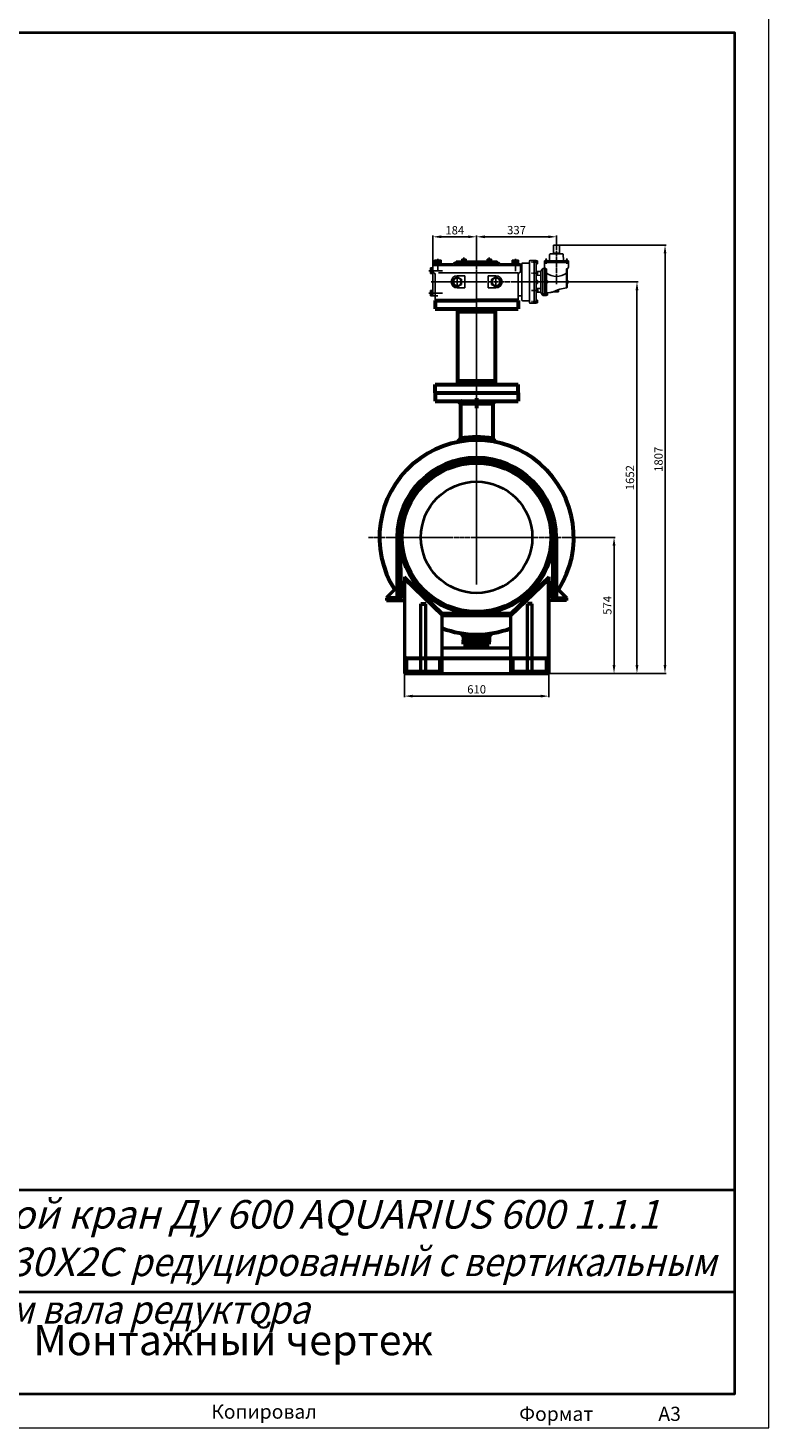
# Model space of a CAD drawing. Units: millimetres. Extents: x 172899 to 252282, y -79361 to -2523.
# Drawn here: x 184062 to 187189, y -68953 to -63045 of the extents above; entities that cross this region are included whole.
import ezdxf
from ezdxf.enums import TextEntityAlignment as Align

# ---------------------------------------------------------------- set-up
doc = ezdxf.new("R2010")
doc.units = ezdxf.units.MM
doc.linetypes.add('GOST2.303 4', pattern=[7, 5, -2, 0])
doc.linetypes.add('GOST2.303 5', pattern=[24, 20, -1.5, 1, -1.5])
for name, color, linetype, lineweight in [('деталь', 14, 'Continuous', 60), ('Оси', 14, 'GOST2.303 5', 25), ('штриховка', 14, 'Continuous', 40)]:
    doc.layers.add(name, color=color, linetype=linetype, lineweight=lineweight)
doc.layers.add('Размеры', color=7, linetype='Continuous')
doc.layers.add('Редуктора SAMBO', color=6, linetype='Continuous')
doc.styles.add('GOST 2.304', font='CS_Gost2304.shx', dxfattribs={"oblique": 15})
doc.dimstyles.new('GOST', dxfattribs={"dimscale": 0, "dimtxt": 3, "dimasz": 3, "dimexe": 1.25, "dimexo": 0, "dimtad": 1, "dimtoh": 1, "dimdec": 3, "dimtxsty": 'GOST 2.304', "dimcen": 5, "dimadec": 3, "dimazin": 2, "dimtfac": 0.75, "dimtdec": 4, "dimtmove": 1, "dimatfit": 3, "dimfxl": 1, "dimtolj": 1, "dimarcsym": 1})

# ---------------------------------------------------------------- blocks, each defined once
blk = doc.blocks.new('SAMBO_SBWG-055-1S2B(1)')
at = {"layer": 'Редуктора SAMBO'}
for p, q in [((-4448.7, 7796.5), (-4448.7, 7830.5)), ((-4448.7, 7830.5), (-4422.7, 7830.5)), ((-4422.7, 7796.5), (-4422.7, 7830.5)), ((-4957.7, 7752.3), (-4873.6, 7752.3)), ((-4957.7, 7752.3), (-4957.7, 7720.4)), ((-4957.7, 7745), (-4587.7, 7745)), ((-4936.2, 7767.6), (-4950.1, 7767.6)), ((-4950.1, 7767.6), (-4950.1, 7755.8)), ((-4950.1, 7755.8), (-4936.2, 7755.8)), ((-4943.2, 7755.8), (-4943.2, 7767.6)), ((-4943.2, 7755.8), (-4943.2, 7752.3)), ((-4936.2, 7767.6), (-4922.4, 7767.6)), ((-4922.4, 7755.8), (-4936.2, 7755.8)), ((-4929.3, 7755.8), (-4929.3, 7767.6)), ((-4929.3, 7755.8), (-4929.3, 7752.3)), ((-4922.4, 7767.6), (-4922.4, 7755.8)), ((-4869.2, 7752.3), (-4676.5, 7752.3)), ((-4858.8, 7757.5), (-4867.8, 7757.5)), ((-4858.8, 7763.7), (-4858.8, 7757.5)), ((-4858.8, 7763.7), (-4686.6, 7763.7)), ((-4858.8, 7757.5), (-4677.5, 7757.5)), ((-4817.4, 7771.6), (-4835.5, 7771.6)), ((-4835.5, 7771.6), (-4835.5, 7763.7)), ((-4831.3, 7771.6), (-4831.3, 7763.7)), ((-4821.5, 7771.6), (-4821.5, 7763.7)), ((-4817.4, 7771.6), (-4817.4, 7763.7)), ((-4728, 7771.6), (-4709.9, 7771.6)), ((-4728, 7771.6), (-4728, 7763.7)), ((-4723.9, 7771.6), (-4723.9, 7763.7)), ((-4714.1, 7771.6), (-4714.1, 7763.7)), ((-4709.9, 7771.6), (-4709.9, 7763.7)), ((-4686.6, 7763.7), (-4686.6, 7757.5)), ((-4587.7, 7752.3), (-4671.5, 7752.3)), ((-4609.2, 7767.6), (-4623, 7767.6)), ((-4623, 7767.6), (-4623, 7755.8)), ((-4623, 7755.8), (-4609.2, 7755.8)), ((-4616.1, 7755.8), (-4616.1, 7767.6)), ((-4616.1, 7755.8), (-4616.1, 7752.3)), ((-4609.2, 7767.6), (-4595.3, 7767.6)), ((-4595.3, 7755.8), (-4609.2, 7755.8)), ((-4602.2, 7755.8), (-4602.2, 7767.6)), ((-4602.2, 7755.8), (-4602.2, 7752.3)), ((-4595.3, 7767.6), (-4595.3, 7755.8)), ((-4587.7, 7752.3), (-4587.7, 7720.4)), ((-4581.9, 7599.2), (-4581.9, 7751.9)), ((-4578.6, 7755.2), (-4553.2, 7755.2)), ((-4549.9, 7758.5), (-4549.9, 7762.1)), ((-4549.9, 7592.6), (-4549.9, 7758.5)), ((-4521.9, 7765.4), (-4546.6, 7765.4)), ((-4529.4, 7585.6), (-4529.4, 7765.4)), ((-4521.9, 7585.6), (-4521.9, 7765.4)), ((-4520.6, 7761.7), (-4521.9, 7761.7)), ((-4520.6, 7754.6), (-4521.9, 7754.6)), ((-4516, 7764.3), (-4520.6, 7764.3)), ((-4520.6, 7764.3), (-4520.6, 7758.2)), ((-4520.6, 7761.2), (-4516, 7761.2)), ((-4520.6, 7752.1), (-4520.6, 7758.2)), ((-4520.6, 7755.1), (-4516, 7755.1)), ((-4516, 7752.1), (-4520.6, 7752.1)), ((-4516, 7758.2), (-4516, 7764.3)), ((-4516, 7758.2), (-4516, 7752.1)), ((-4468.3, 7763.9), (-4486.1, 7763.9)), ((-4486.1, 7763.9), (-4486.1, 7738.5)), ((-4435.7, 7756.9), (-4486.1, 7756.9)), ((-4483.7, 7763.9), (-4483.7, 7767.1)), ((-4483.7, 7767.1), (-4475.2, 7767.1)), ((-4475.2, 7763.9), (-4483.7, 7763.9)), ((-4481.9, 7763.9), (-4481.9, 7767.1)), ((-4477, 7763.9), (-4477, 7767.1)), ((-4475.2, 7767.1), (-4475.2, 7763.9)), ((-4468.3, 7763.9), (-4435.7, 7763.9)), ((-4464.5, 7790.9), (-4465.3, 7766.7)), ((-4461.4, 7793.8), (-4435.7, 7793.8)), ((-4450.7, 7793.8), (-4450.7, 7796.5)), ((-4450.7, 7796.5), (-4420.7, 7796.5)), ((-4448.7, 7796.5), (-4422.7, 7796.5)), ((-4444.8, 7796.5), (-4435.7, 7796.5)), ((-4426.6, 7796.5), (-4435.7, 7796.5)), ((-4410, 7793.8), (-4435.7, 7793.8)), ((-4403.1, 7763.9), (-4435.7, 7763.9)), ((-4435.7, 7756.9), (-4385.3, 7756.9)), ((-4420.7, 7793.8), (-4420.7, 7796.5)), ((-4406.9, 7790.9), (-4406.1, 7766.7)), ((-4403.1, 7763.9), (-4385.3, 7763.9)), ((-4387.7, 7767.1), (-4396.2, 7767.1)), ((-4396.2, 7767.1), (-4396.2, 7763.9)), ((-4396.2, 7763.9), (-4387.7, 7763.9)), ((-4394.4, 7763.9), (-4394.4, 7767.1)), ((-4389.5, 7763.9), (-4389.5, 7767.1)), ((-4387.7, 7763.9), (-4387.7, 7767.1)), ((-4385.3, 7763.9), (-4385.3, 7738.5)), ((-4967.9, 7722.9), (-4967.9, 7734.6)), ((-4967.9, 7734.6), (-4959, 7734.6)), ((-4967.9, 7728.8), (-4959, 7728.8)), ((-4967.9, 7722.9), (-4967.9, 7711.3)), ((-4967.9, 7717.1), (-4959, 7717.1)), ((-4967.9, 7711.3), (-4959, 7711.3)), ((-4959, 7734.6), (-4959, 7722.9)), ((-4959, 7733.1), (-4957.7, 7733.1)), ((-4959, 7711.3), (-4959, 7722.9)), ((-4956.7, 7675.5), (-4956.7, 7717)), ((-4947.7, 7602.8), (-4947.7, 7707.3)), ((-4933.3, 7713.9), (-4772.7, 7713.9)), ((-4854.3, 7701.1), (-4822, 7701.1)), ((-4822, 7701.1), (-4822, 7649.9)), ((-4598, 7713.9), (-4772.7, 7713.9)), ((-4691.1, 7701.1), (-4723.4, 7701.1)), ((-4723.4, 7701.1), (-4723.4, 7649.9)), ((-4601.8, 7713.9), (-4599.2, 7713.9)), ((-4597.7, 7602.8), (-4597.7, 7707.3)), ((-4584.7, 7734.7), (-4587.7, 7734.7)), ((-4521.9, 7722.2), (-4521.9, 7706.3)), ((-4520.6, 7716), (-4521.9, 7716)), ((-4520.6, 7708.9), (-4521.9, 7708.9)), ((-4516, 7718.5), (-4520.6, 7718.5)), ((-4520.6, 7718.5), (-4520.6, 7712.5)), ((-4520.6, 7715.5), (-4516, 7715.5)), ((-4520.6, 7706.4), (-4520.6, 7712.5)), ((-4520.6, 7709.4), (-4516, 7709.4)), ((-4516, 7706.4), (-4520.6, 7706.4)), ((-4516, 7681.6), (-4520.6, 7681.6)), ((-4520.6, 7681.6), (-4520.6, 7675.5)), ((-4519.2, 7719.5), (-4502, 7718.8)), ((-4519.2, 7703.5), (-4502, 7702.8)), ((-4516, 7712.5), (-4516, 7718.5)), ((-4516, 7712.5), (-4516, 7706.4)), ((-4516, 7675.5), (-4516, 7681.6)), ((-4502, 7720.2), (-4493.6, 7732.7)), ((-4502, 7675.5), (-4502, 7720.2)), ((-4483.7, 7732.7), (-4493.6, 7732.7)), ((-4493.6, 7732.7), (-4493.6, 7675.5)), ((-4483.7, 7732.7), (-4493.6, 7732.7)), ((-4484.8, 7618.7), (-4484.8, 7732.7)), ((-4478.1, 7722.5), (-4478.1, 7729.3)), ((-4478.1, 7722.5), (-4478.1, 7675.5)), ((-4393.3, 7729.5), (-4393.3, 7675.5)), ((-4390.7, 7698), (-4390.7, 7730.3)), ((-4390.7, 7675.5), (-4390.7, 7698)), ((-4390.7, 7681.7), (-4387.1, 7681.7)), ((-4387.1, 7681.7), (-4387.1, 7675.5)), ((-4967.9, 7628.1), (-4967.9, 7639.8)), ((-4967.9, 7639.8), (-4959, 7639.8)), ((-4967.9, 7634), (-4959, 7634)), ((-4967.9, 7628.1), (-4967.9, 7616.4)), ((-4967.9, 7622.3), (-4959, 7622.3)), ((-4959, 7639.8), (-4959, 7628.1)), ((-4959, 7616.4), (-4959, 7628.1)), ((-4956.7, 7675.5), (-4956.7, 7616.4)), ((-4822, 7649.9), (-4854.3, 7649.9)), ((-4723.4, 7649.9), (-4691.1, 7649.9)), ((-4520.6, 7679.1), (-4521.9, 7679.1)), ((-4520.6, 7672), (-4521.9, 7672)), ((-4520.6, 7642.2), (-4521.9, 7642.2)), ((-4520.6, 7635.1), (-4521.9, 7635.1)), ((-4520.6, 7678.6), (-4516, 7678.6)), ((-4520.6, 7669.4), (-4520.6, 7675.5)), ((-4520.6, 7672.5), (-4516, 7672.5)), ((-4516, 7669.4), (-4520.6, 7669.4)), ((-4516, 7644.7), (-4520.6, 7644.7)), ((-4520.6, 7644.7), (-4520.6, 7638.6)), ((-4520.6, 7641.7), (-4516, 7641.7)), ((-4520.6, 7632.5), (-4520.6, 7638.6)), ((-4520.6, 7635.6), (-4516, 7635.6)), ((-4516, 7632.5), (-4520.6, 7632.5)), ((-4519.2, 7647.6), (-4502, 7648.2)), ((-4519.2, 7631.6), (-4502, 7632.3)), ((-4516, 7675.5), (-4516, 7669.4)), ((-4516, 7638.6), (-4516, 7644.7)), ((-4516, 7638.6), (-4516, 7632.5)), ((-4502, 7675.5), (-4502, 7630.8)), ((-4502, 7630.8), (-4493.6, 7618.7)), ((-4493.6, 7618.7), (-4493.6, 7675.5)), ((-4477, 7677.8), (-4478.1, 7677.8)), ((-4478.1, 7618.7), (-4478.1, 7675.5)), ((-4477, 7673.2), (-4478.1, 7673.2)), ((-4478.1, 7629.8), (-4463.4, 7630.6)), ((-4477, 7626.8), (-4478.1, 7626.8)), ((-4477, 7622.2), (-4478.1, 7622.2)), ((-4477, 7679.8), (-4477, 7671.3)), ((-4473.7, 7679.8), (-4477, 7679.8)), ((-4477, 7678), (-4473.7, 7678)), ((-4477, 7673.1), (-4473.7, 7673.1)), ((-4477, 7671.3), (-4473.7, 7671.3)), ((-4477, 7620.2), (-4477, 7628.7)), ((-4477, 7628.7), (-4473.7, 7628.7)), ((-4477, 7626.9), (-4473.7, 7626.9)), ((-4477, 7622), (-4473.7, 7622)), ((-4473.7, 7671.3), (-4473.7, 7679.8)), ((-4473.7, 7628.7), (-4473.7, 7620.2)), ((-4426.9, 7633.3), (-4451, 7633.3)), ((-4449.5, 7633.9), (-4429.4, 7642.7)), ((-4426.9, 7643.6), (-4426.9, 7633.3)), ((-4393.3, 7650), (-4421.3, 7645.2)), ((-4393.3, 7650), (-4393.3, 7675.5)), ((-4390.7, 7675.5), (-4390.7, 7653)), ((-4390.7, 7669.4), (-4387.1, 7669.4)), ((-4387.1, 7669.4), (-4387.1, 7675.5)), ((-4967.9, 7616.4), (-4959, 7616.4)), ((-4959, 7617.9), (-4956.7, 7617.9)), ((-4956.7, 7616.4), (-4936.7, 7616.4)), ((-4891, 7597.5), (-4942.4, 7597.5)), ((-4657.7, 7594.5), (-4887.7, 7594.5)), ((-4654.4, 7597.5), (-4603, 7597.5)), ((-4584.7, 7616.4), (-4597.7, 7616.4)), ((-4578.6, 7595.9), (-4553.2, 7595.9)), ((-4549.9, 7589), (-4549.9, 7592.6)), ((-4521.9, 7585.6), (-4546.6, 7585.6)), ((-4520.6, 7596.4), (-4521.9, 7596.4)), ((-4520.6, 7589.4), (-4521.9, 7589.4)), ((-4516, 7599), (-4520.6, 7599)), ((-4520.6, 7599), (-4520.6, 7592.9)), ((-4520.6, 7595.9), (-4516, 7595.9)), ((-4520.6, 7586.8), (-4520.6, 7592.9)), ((-4520.6, 7589.9), (-4516, 7589.9)), ((-4516, 7586.8), (-4520.6, 7586.8)), ((-4516, 7592.9), (-4516, 7599)), ((-4516, 7592.9), (-4516, 7586.8)), ((-4478.1, 7618.7), (-4493.6, 7618.7)), ((-4473.7, 7620.2), (-4477, 7620.2))]:
    blk.add_line(p, q, dxfattribs=at)
at = {"layer": 'Редуктора SAMBO', "linetype": 'GOST2.303 5'}
for p, q in [((-4435.7, 7666.2), (-4435.7, 7840.6)), ((-4936.2, 7773.4), (-4936.2, 7721)), ((-4826.4, 7777.8), (-4826.4, 7748.9)), ((-4772.7, 7585.8), (-4772.7, 7774.7)), ((-4719, 7777.8), (-4719, 7748.9)), ((-4609.2, 7773.4), (-4609.2, 7721)), ((-4514.9, 7758.2), (-4541.3, 7758.2)), ((-4479.4, 7751.2), (-4479.4, 7774.1)), ((-4392, 7751.2), (-4392, 7774.1)), ((-4974.3, 7722.9), (-4916, 7722.9)), ((-4854.3, 7698.9), (-4854.3, 7652.1)), ((-4691.1, 7698.9), (-4691.1, 7652.1)), ((-4514.9, 7712.5), (-4541.3, 7712.5)), ((-4974.3, 7628.1), (-4916, 7628.1)), ((-4964.9, 7675.5), (-4362.2, 7675.5)), ((-4511.7, 7638.6), (-4541.3, 7638.6)), ((-4512.1, 7675.5), (-4480.5, 7675.5)), ((-4492.9, 7624.5), (-4469.9, 7624.5)), ((-4514.9, 7592.9), (-4541.3, 7592.9))]:
    blk.add_line(p, q, dxfattribs=at)
at = {"layer": 'Редуктора SAMBO'}
for points in [[(-4854.3, 7696.4), (-4872.3, 7685.9), (-4872.3, 7665.1), (-4854.3, 7654.7), (-4836.2, 7665.1), (-4836.2, 7685.9)], [(-4691.1, 7696.4), (-4673.1, 7685.9), (-4673.1, 7665.1), (-4691.1, 7654.7), (-4709.2, 7665.1), (-4709.2, 7685.9)]]:
    blk.add_lwpolyline(points, close=True, dxfattribs=at)
for centre in [(-4854.3, 7675.5), (-4691.1, 7675.5)]:
    blk.add_circle(centre, 16.4, dxfattribs=at)
for centre, radius, start, end in [((-4873.8, 7758.2), 5.99, 271.98655, 353.23314), ((-4671.6, 7758.2), 5.99, 186.76686, 268.01345), ((-4578.6, 7751.9), 3.32, 90, 180), ((-4553.2, 7758.5), 3.32, 270, 0), ((-4546.6, 7762.1), 3.32, 90, 180), ((-4468.3, 7766.9), 3.05, 270, 356.17887), ((-4461.4, 7790.7), 3.05, 90, 176.17887), ((-4410, 7790.7), 3.05, 3.82113, 90), ((-4403.1, 7766.9), 3.05, 183.82113, 270), ((-4951.1, 7720.4), 6.57, 180, 258.16001), ((-4955.6, 7706.7), 7.91, 3.96735, 66.55291), ((-4854.3, 7675.5), 25.6, 90, 270), ((-4691.1, 7675.5), 25.6, 270, 90), ((-4589.8, 7706.7), 7.91, 113.44709, 176.03265), ((-4594.3, 7720.4), 6.57, 281.83999, 0), ((-4584.7, 7737.5), 2.77, 270, 0), ((-4519.1, 7722.2), 2.77, 180, 267.79072), ((-4519.1, 7706.3), 2.77, 180, 267.79072), ((-4476.4, 7739.1), 9.79, 183.73773, 270.95956), ((-4433.9, 7775.9), 77.1, 234.96728, 268.65475), ((-4437.5, 7775.9), 77.1, 271.34525, 305.03272), ((-4395, 7739.1), 9.79, 269.04044, 356.26227), ((-4519.1, 7644.8), 2.77, 92.20928, 180), ((-4519.1, 7628.8), 2.77, 92.20928, 180), ((-4465.7, 7671), 40.5, 273.30035, 293.5638), ((-4413.2, 7605.5), 40.5, 101.56243, 113.5638), ((-4393.7, 7653), 3.05, 278.92541, 0), ((-4942.4, 7602.8), 5.27, 180, 270), ((-4891.8, 7593.4), 4.24, 16.14575, 80.01266), ((-4653.6, 7593.4), 4.24, 99.98734, 163.85425), ((-4603, 7602.8), 5.27, 270, 0), ((-4584.7, 7613.6), 2.77, 0, 90), ((-4578.6, 7599.2), 3.32, 180, 270), ((-4553.2, 7592.6), 3.32, 0, 90), ((-4546.6, 7589), 3.32, 180, 270)]:
    blk.add_arc(centre, radius, start, end, dxfattribs=at)
blk = doc.blocks.new('*D560')
at = {"layer": 'Defpoints', "color": 0}
for p in [(185771, -63925.8), (185955, -64013.7), (185771, -64107.6)]:
    blk.add_point(p, dxfattribs=at)
at = {"layer": 'Размеры', "color": 0, "lineweight": -2}
for p, q in [((185771, -64107.6), (185771, -63920.8)), ((185920, -63925.8), (185806, -63925.8)), ((185955, -64013.7), (185955, -63920.8))]:
    blk.add_line(p, q, dxfattribs=at)
at = {"layer": 'Размеры', "color": 0}
for points in [[(185806, -63919.9), (185806, -63931.6), (185771, -63925.8)], [(185920, -63919.9), (185920, -63931.6), (185955, -63925.8)]]:
    blk.add_solid(points, dxfattribs=at)
at = {"layer": 'Размеры', "color": 0, "insert": (185863, -63898.3), "char_height": 35, "attachment_point": 5, "style": 'GOST 2.304'}
blk.add_mtext('\\A1;184', dxfattribs=at)
blk = doc.blocks.new('*D561')
at = {"layer": 'Defpoints', "color": 0}
for p in [(186292, -63925.8), (186292, -63981), (185955, -64046.9)]:
    blk.add_point(p, dxfattribs=at)
at = {"layer": 'Размеры', "color": 0, "lineweight": -2}
for p, q in [((185955, -64046.9), (185955, -63920.8)), ((185990, -63925.8), (186257, -63925.8)), ((186292, -63981), (186292, -63920.8))]:
    blk.add_line(p, q, dxfattribs=at)
at = {"layer": 'Размеры', "color": 0}
for points in [[(185990, -63919.9), (185990, -63931.6), (185955, -63925.8)], [(186257, -63919.9), (186257, -63931.6), (186292, -63925.8)]]:
    blk.add_solid(points, dxfattribs=at)
at = {"layer": 'Размеры', "color": 0, "insert": (186123.5, -63897.5), "char_height": 35, "attachment_point": 5, "style": 'GOST 2.304'}
blk.add_mtext('\\A1;337', dxfattribs=at)
blk = doc.blocks.new('*D590')
at = {"layer": 'Defpoints', "color": 0}
for p in [(186365.5, -64116.1), (186631.6, -64116.1), (186259.6, -65768.3)]:
    blk.add_point(p, dxfattribs=at)
at = {"layer": 'Размеры', "color": 0, "lineweight": -2}
for p, q in [((186365.5, -64116.1), (186636.6, -64116.1)), ((186631.6, -65733.3), (186631.6, -64151.1)), ((186259.6, -65768.3), (186636.6, -65768.3))]:
    blk.add_line(p, q, dxfattribs=at)
at = {"layer": 'Размеры', "color": 0}
for points in [[(186625.8, -64151.1), (186637.5, -64151.1), (186631.6, -64116.1)], [(186625.8, -65733.3), (186637.5, -65733.3), (186631.6, -65768.3)]]:
    blk.add_solid(points, dxfattribs=at)
at = {"layer": 'Размеры', "color": 0, "insert": (186602.1, -64942.2), "char_height": 35, "attachment_point": 5, "rotation": 90, "style": 'GOST 2.304'}
blk.add_mtext('\\A1;1652', dxfattribs=at)
blk = doc.blocks.new('*D591')
at = {"layer": 'Defpoints', "color": 0}
for p in [(186410.6, -65194.1), (186534.9, -65194.1), (186260, -65768.3)]:
    blk.add_point(p, dxfattribs=at)
at = {"layer": 'Размеры', "color": 0, "lineweight": -2}
for p, q in [((186410.6, -65194.1), (186539.9, -65194.1)), ((186534.9, -65733.3), (186534.9, -65229.1)), ((186260, -65768.3), (186539.9, -65768.3))]:
    blk.add_line(p, q, dxfattribs=at)
at = {"layer": 'Размеры', "color": 0}
for points in [[(186529, -65229.1), (186540.7, -65229.1), (186534.9, -65194.1)], [(186529, -65733.3), (186540.7, -65733.3), (186534.9, -65768.3)]]:
    blk.add_solid(points, dxfattribs=at)
at = {"layer": 'Размеры', "color": 0, "insert": (186506.6, -65481.2), "char_height": 35, "attachment_point": 5, "rotation": 90, "style": 'GOST 2.304'}
blk.add_mtext('\\A1;574', dxfattribs=at)
blk = doc.blocks.new('*D592')
at = {"layer": 'Defpoints', "color": 0}
for p in [(186305, -63961.1), (186750, -63961.1), (186259.6, -65768.3)]:
    blk.add_point(p, dxfattribs=at)
at = {"layer": 'Размеры', "color": 0, "lineweight": -2}
for p, q in [((186305, -63961.1), (186755, -63961.1)), ((186750, -65733.3), (186750, -63996.1)), ((186259.6, -65768.3), (186755, -65768.3))]:
    blk.add_line(p, q, dxfattribs=at)
at = {"layer": 'Размеры', "color": 0}
for points in [[(186744.1, -63996.1), (186755.8, -63996.1), (186750, -63961.1)], [(186744.1, -65733.3), (186755.8, -65733.3), (186750, -65768.3)]]:
    blk.add_solid(points, dxfattribs=at)
at = {"layer": 'Размеры', "color": 0, "insert": (186722.5, -64864.7), "char_height": 35, "attachment_point": 5, "rotation": 90, "style": 'GOST 2.304'}
blk.add_mtext('\\A1;1807', dxfattribs=at)
blk = doc.blocks.new('*D611')
at = {"layer": 'Defpoints', "color": 0}
for p in [(185650.4, -65768.3), (186260, -65768.3), (186260, -65864.2)]:
    blk.add_point(p, dxfattribs=at)
at = {"layer": 'Размеры', "color": 0, "lineweight": -2}
for p, q in [((185650.4, -65768.3), (185650.4, -65869.2)), ((186260, -65768.3), (186260, -65869.2)), ((185685.4, -65864.2), (186225, -65864.2))]:
    blk.add_line(p, q, dxfattribs=at)
at = {"layer": 'Размеры', "color": 0}
for points in [[(185685.4, -65858.3), (185685.4, -65870), (185650.4, -65864.2)], [(186225, -65858.3), (186225, -65870), (186260, -65864.2)]]:
    blk.add_solid(points, dxfattribs=at)
at = {"layer": 'Размеры', "color": 0, "insert": (185955.2, -65835.6), "char_height": 35, "attachment_point": 5, "style": 'GOST 2.304'}
blk.add_mtext('\\A1;610', dxfattribs=at)

msp = doc.modelspace()

# ---------------------------------------------------------------- hatches: boundary and pattern name
at = {"layer": 'деталь'}
h = msp.add_hatch(color=256, dxfattribs=at)
h.paths.add_polyline_path([(185955.0133, -64242.8108), (185955.0133, -64229.0615), (185875.5133, -64229.0615), (185875.5133, -64242.8108)])
h.paths.add_polyline_path([(186034.5133, -64242.8108), (186034.5133, -64229.0615), (185955.0133, -64229.0615), (185955.0133, -64242.8108)])
h = msp.add_hatch(color=256, dxfattribs=at)
h.paths.add_polyline_path([(185955.0133, -64535.2072), (185875.5133, -64535.2072), (185875.5133, -64549.0615), (185955.0133, -64549.0615)])
h.paths.add_polyline_path([(186034.5133, -64535.2072), (185955.0133, -64535.2072), (185955.0133, -64549.0615), (186034.5133, -64549.0615)])
h = msp.add_hatch(color=256, dxfattribs=at)
h.paths.add_polyline_path([(185886.7733, -64619.0615), (185876.6331, -64619.0615), (185886.7733, -64629.3338)])
h.paths.add_polyline_path([(185955.0133, -64619.0615), (185900.9333, -64619.0615), (185889.6853, -64619.0615), (185886.7733, -64621.9735), (185886.7733, -64629.3338), (185955.0133, -64629.3338)])
h.paths.add_polyline_path([(185889.6853, -64619.0615), (185886.7733, -64619.0615), (185886.7733, -64621.9735)], flags=17)
h.paths.add_polyline_path([(186023.2533, -64621.9735), (186020.3413, -64619.0615), (186009.0933, -64619.0615), (185955.0133, -64619.0615), (185955.0133, -64628.8499), (185955.0133, -64629.3338), (186023.2533, -64629.3338)])
h.paths.add_polyline_path([(186023.2533, -64619.0615), (186020.3413, -64619.0615), (186023.2533, -64621.9735)], flags=17)
h.paths.add_polyline_path([(186033.3934, -64619.0615), (186023.2533, -64619.0615), (186023.2533, -64629.3338)])
at = {"layer": 'штриховка'}
h = msp.add_hatch(color=256, dxfattribs=at)
h.paths.add_polyline_path([(185955.0133, -64771.4287, 0.037235527), (185886.7733, -64776.5177), (185874.6505, -64792.0145, -0.049361042), (185955.0133, -64784.0615)])
h.paths.add_polyline_path([(186023.2533, -64776.5177, 0.037235527), (185955.0133, -64771.4287), (185955.0133, -64784.0615, -0.049361042), (186035.376, -64792.0145)])
msp.add_hatch(color=256, dxfattribs=at).paths.add_polyline_path([(186008.2289, -65612.1285), (186018.8654, -65599.0589, -0.078988537), (185890.1275, -65598.8946), (185900.4285, -65612.1285, 0.071535929)])
h = msp.add_hatch(color=256, dxfattribs=at)
h.paths.add_polyline_path([(185954.3287, -65633.0243), (185954.3287, -65625.3364), (185900.4293, -65625.3363, 0.475100613), (185900.4286, -65633.024)])
h.paths.add_polyline_path([(186008.2278, -65633.0245, 0.475127994), (186008.2287, -65625.3366), (185954.3287, -65625.3364), (185954.3287, -65633.0243)])

# ---------------------------------------------------------------- linework, layer by layer
at = {"color": 5, "linetype": 'Continuous', "lineweight": 40}
for p, q in [((181217.7417, -67947.455), (187045.0957, -67947.455)), ((183359.9162, -68378.3168), (187045.0957, -68378.3168)), ((187045.0957, -68809.1786), (187045.0957, -68378.3168))]:
    msp.add_line(p, q, dxfattribs=at)
at = {"color": 7, "linetype": 'Continuous', "lineweight": 13}
msp.add_line((187188.7162, -68952.7991), (187188.7162, -68833.1153), dxfattribs=at)
msp.add_lwpolyline([(178657.6535, -68952.7991), (187188.7162, -68952.7991), (187188.7162, -62920.7346), (178657.6535, -62920.7346), (178657.6535, -68952.7991)], dxfattribs=at)
at = {"color": 5, "linetype": 'Continuous', "lineweight": 40}
msp.add_lwpolyline([(179232.1359, -68809.1786), (187045.0957, -68809.1786), (187045.0957, -63064.3552), (179232.1359, -63064.3552), (179232.1359, -68809.1786)], dxfattribs=at)
at = {"layer": 'деталь'}
for p, q in [((185780.0133, -64194.0615), (185955.0133, -64194.0615)), ((185780.0133, -64194.0615), (185780.0133, -64229.0615)), ((186130.0133, -64194.0615), (185955.0133, -64194.0615)), ((186130.0133, -64194.0615), (186130.0133, -64229.0615)), ((185780.0133, -64229.0615), (186130.0133, -64229.0615)), ((185875.5133, -64549.0615), (185875.5133, -64229.0615)), ((186034.5133, -64242.8108), (185875.5133, -64242.8108)), ((186034.5133, -64549.0615), (186034.5133, -64229.0615)), ((185780.0133, -64549.0615), (186130.0133, -64549.0615)), ((185780.0133, -64584.0615), (185780.0133, -64549.0615)), ((186034.5133, -64535.2072), (185875.5133, -64535.2072)), ((185955.0133, -64549.0615), (186034.5133, -64549.0615)), ((186130.0133, -64584.0615), (186130.0133, -64549.0615)), ((185780.0133, -64584.0615), (185780.0133, -64619.0615)), ((185780.0133, -64584.0615), (185780.0133, -64619.0615)), ((185780.0133, -64584.0615), (186130.0133, -64584.0615)), ((185780.0133, -64584.0615), (186130.0133, -64584.0615)), ((185780.0133, -64619.0615), (186130.0133, -64619.0615)), ((185780.0133, -64619.0615), (186130.0133, -64619.0615)), ((185876.6331, -64619.0615), (185886.7733, -64629.3338)), ((185889.6853, -64619.0615), (185886.7733, -64621.9735)), ((185886.7733, -64629.3338), (186023.2533, -64629.3338)), ((185886.7733, -64629.3338), (185886.7733, -64776.5177)), ((185890.9333, -64619.0615), (185889.6853, -64619.0615)), ((185900.9333, -64619.0615), (186009.7173, -64619.0615)), ((185955.0133, -64606.2506), (185955.0133, -64648.8099)), ((186019.0933, -64619.0615), (186020.3413, -64619.0615)), ((186020.3413, -64619.0615), (186023.2533, -64621.9735)), ((186033.3934, -64619.0615), (186023.2533, -64629.3338)), ((186023.2533, -64629.3338), (186023.2533, -64776.5177)), ((186130.0133, -64584.0615), (186130.0133, -64619.0615)), ((186130.0133, -64584.0615), (186130.0133, -64619.0615)), ((185886.7733, -64776.5177), (185874.6505, -64792.0145)), ((186023.2533, -64776.5177), (186035.376, -64792.0145)), ((185619.625, -65194.0615), (185619.625, -65450.0193)), ((185633.0133, -65194.0615), (185634.6221, -65450.0193)), ((186277.3903, -65194.0615), (186275.7815, -65450.0193)), ((186290.7785, -65194.0615), (186290.7785, -65450.0193)), ((186260.0131, -65768.3036), (186260.0131, -65360.193)), ((185720.3752, -65475.345), (185740.3712, -65475.345)), ((186189.6514, -65475.345), (186169.6553, -65475.345)), ((185900.4285, -65612.1285), (185890.1014, -65598.8611)), ((185900.4285, -65612.1285), (185900.4285, -65616.7069)), ((185900.4285, -65614.4181), (185900.4286, -65634.4163)), ((185900.4286, -65625.3363), (186008.2287, -65625.3366)), ((185900.4287, -65645.0573), (185900.4286, -65633.024)), ((185900.4286, -65633.024), (186008.2288, -65633.0245)), ((186008.2287, -65645.057), (186008.2288, -65629.8564)), ((186008.2289, -65614.4177), (186008.2288, -65634.4166)), ((186008.2289, -65612.1285), (186018.8654, -65599.0589)), ((186008.2289, -65612.1285), (186008.2289, -65616.7069)), ((185900.4287, -65645.0573), (186008.2287, -65645.057)), ((185658.8857, -65704.3162), (185650.3889, -65704.3162)), ((185650.3889, -65704.3162), (185801.8577, -65704.3162)), ((185658.8857, -65759.8053), (185658.8857, -65704.3162)), ((185801.8577, -65759.8053), (185801.8577, -65704.3162)), ((185801.8577, -65704.3162), (185810.3564, -65704.3162)), ((185810.3564, -65704.3162), (186260.0134, -65704.3162)), ((186108.1658, -65759.8053), (186108.1658, -65704.3162)), ((186251.1378, -65759.8053), (186251.1378, -65704.3162)), ((186259.6361, -65768.3036), (186099.6361, -65768.3036)), ((186099.6361, -65768.3036), (186100.0131, -65768.3036)), ((186099.6361, -65768.3036), (186100.0131, -65768.3036)), ((186099.6361, -65768.3036), (186100.0131, -65768.3036)), ((186099.6675, -65768.3036), (186100.0445, -65768.3036))]:
    msp.add_line(p, q, dxfattribs=at)
at = {"layer": 'деталь', "lineweight": 50, "ltscale": 5}
for p, q in [((185640.3908, -65385.032), (185575.4036, -65450.0193)), ((185650.3889, -65385.032), (185640.3908, -65385.032)), ((185640.3908, -65385.032), (185640.3908, -65450.0193)), ((185650.3889, -65385.032), (185640.3908, -65385.032)), ((185650.3889, -65460.0173), (185650.3889, -65385.032)), ((186260.0146, -65385.032), (186270.0127, -65385.032)), ((186270.0127, -65385.032), (186270.0127, -65450.0193)), ((186270.0127, -65385.032), (186334.9999, -65450.0193)), ((185640.3908, -65450.0193), (185575.4036, -65450.0193)), ((185575.4036, -65450.0193), (185575.4036, -65460.0173)), ((185575.4036, -65460.0173), (185650.3889, -65460.0173)), ((186334.6229, -65460.0173), (186259.6376, -65460.0173)), ((186270.0127, -65450.0193), (186334.9999, -65450.0193)), ((186334.9999, -65450.0193), (186334.9999, -65460.0173))]:
    msp.add_line(p, q, dxfattribs=at)
at = {"layer": 'деталь', "color": 1, "lineweight": 50, "ltscale": 5}
for p, q in [((185650.3889, -65360.0971), (185650.3889, -65768.3036)), ((185650.3889, -65360.0971), (185810.3575, -65514.4096)), ((185810.3575, -65524.4076), (185650.3889, -65370.1911)), ((186100.0029, -65524.4076), (186260.0146, -65370.1911)), ((186100.0038, -65514.6173), (186260.0146, -65360.193)), ((186260.0146, -65360.193), (186260.0131, -65768.3036)), ((185720.3752, -65759.8053), (185720.3752, -65475.345)), ((185740.3712, -65759.8053), (185740.3712, -65475.345)), ((185810.356, -65768.3036), (185810.3575, -65514.4096)), ((185810.3571, -65514.6173), (186100.0038, -65514.6173)), ((186099.9818, -65768.3036), (186100.0038, -65514.6173)), ((186169.6553, -65759.8053), (186169.6553, -65475.345)), ((186189.6514, -65759.8053), (186189.6514, -65475.345)), ((185810.3575, -65524.4076), (186100.0029, -65524.4076)), ((185810.3575, -65659.9467), (186099.6644, -65659.9467)), ((185650.3874, -65768.3036), (185810.356, -65768.3036)), ((186259.6361, -65768.3036), (186099.6675, -65768.3036))]:
    msp.add_line(p, q, dxfattribs=at)
at = {"layer": 'деталь', "color": 1, "linetype": 'ByBlock', "lineweight": 50, "ltscale": 5}
for p, q in [((185810.3575, -65768.3036), (185810.3575, -65745.1096)), ((185801.8577, -65759.8053), (185658.8857, -65759.8053)), ((185810.356, -65768.3036), (186099.6675, -65768.3036)), ((186251.1378, -65759.8053), (186108.1658, -65759.8053))]:
    msp.add_line(p, q, dxfattribs=at)
at = {"layer": 'деталь', "color": 1, "linetype": 'GOST2.303 4', "lineweight": 50, "ltscale": 5}
msp.add_line((185810.356, -65768.3036), (185801.8577, -65768.3036), dxfattribs=at)
at = {"layer": 'деталь'}
for radius in [322, 315]:
    msp.add_circle((185955.0133, -65194.0615), radius, dxfattribs=at)
for centre, radius, start, end in [((185955.0133, -65194.0615), 410, 327.35138613, 212.68674712), ((185955.0133, -65231.5025), 460.0738, 81.47018648, 98.52981352), ((185955.0133, -65194.0615), 335.3883, 0, 180), ((185955.0133, -65194.0615), 410, 249.34011579, 290.70901859), ((185903.5611, -65629.1804), 4.9584, 129.1799764, 230.81942839), ((185954.3287, -65237.3211), 378.6632, 261.81653728, 278.18348375), ((186005.0962, -65629.1802), 4.9584, 309.18086907, 50.82032107)]:
    msp.add_arc(centre, radius, start, end, dxfattribs=at)
at = {"layer": 'Оси'}
for p, q in [((185955.0133, -65309.4346), (185955.0133, -64078.5258)), ((185955.0133, -65393.3429), (185955.0133, -64078.5258)), ((185499.4171, -65194.0615), (186410.6094, -65194.0615))]:
    msp.add_line(p, q, dxfattribs=at)
at = {"layer": 'штриховка'}
msp.add_circle((185955.0133, -65194.0615), 235, dxfattribs=at)

# ---------------------------------------------------------------- block references
at = {"layer": 'Редуктора SAMBO'}
msp.add_blockref('SAMBO_SBWG-055-1S2B(1)', (190727.7077, -71791.5966), dxfattribs=at)

# ---------------------------------------------------------------- texts
at = {"color": 7, "linetype": 'Continuous', "lineweight": 13, "style": 'GOST 2.304', "oblique": 15}
for s, p in [('Копировал', (185058.0212, -68913.5453)), ('Формат', (186291.0876, -68922.8782))]:
    msp.add_text(s, height=59.84191, dxfattribs=at).set_placement(p, align=Align.CENTER)
msp.add_text('A3', height=59.84191, dxfattribs=at).set_placement((186721.9493, -68922.8782))
at = {"layer": 'штриховка', "attachment_point": 1, "style": 'GOST 2.304'}
for s, insert, char_height, width in [('{\\Fcs_gost2304a|c204;\\Q15;Шаровой кран Ду 600 AQUARIUS 600 1.1.1 НСПС630Х2С \\W0.9;редуцированный c вертикальным выходом вала редуктора}', (183445.241, -67990.8371), 120.3920088, 3599.854681), ('Монтажный чертеж ', (184084.6195, -68518.222), 127.473892, 1760.751048)]:
    msp.add_mtext(s, dxfattribs=dict(at, insert=insert, char_height=char_height, width=width))

# ---------------------------------------------------------------- dimensions: what is measured, and where the dimension line sits
at = {"layer": 'Размеры'}
for base, p1, p2, picture, middle in [((185771.0133, -63925.7626), (185955.0133, -64013.7489), (185771.0133, -64107.5722), '*D560', (185863.0133, -63898.2626)), ((186292.0133, -63925.7626), (185955.0133, -64046.8893), (186292.0133, -63980.9925), '*D561', (186123.5133, -63897.5378))]:
    dim = msp.add_linear_dim(base=base, p1=p1, p2=p2, dimstyle='GOST', override={"dimscale": 1, "dimtxt": 35, "dimasz": 35, "dimexe": 5, "dimgap": 10, "dimdec": 0}, dxfattribs=at)
    dim.commit()
    dim.dimension.update_dxf_attribs({"geometry": picture, "text_midpoint": middle})
for base, p1, p2, text, picture, middle in [((186749.9532, -63961.0615), (186259.6361, -65768.3036), (186305.0133, -63961.0615), '1807', '*D592', (186722.4532, -64864.6826)), ((186631.6365, -64116.0615), (186259.6361, -65768.3036), (186365.5423, -64116.0615), '1652', '*D590', (186602.0561, -64942.1826)), ((186534.8747, -65194.0615), (186260.0131, -65768.3036), (186410.6094, -65194.0615), '574', '*D591', (186506.6498, -65481.1826))]:
    dim = msp.add_linear_dim(base=base, p1=p1, p2=p2, angle=90, text=text, dimstyle='GOST', override={"dimscale": 1, "dimtxt": 35, "dimasz": 35, "dimexe": 5, "dimgap": 10, "dimdec": 2, "dimlfac": 1, "dimtxsty": 'GOST 2.304', "dimsah": 1, "dimtolj": 1}, dxfattribs=at)
    dim.commit()
    dim.dimension.update_dxf_attribs({"geometry": picture, "text_midpoint": middle})
dim = msp.add_linear_dim(base=(186260.0131, -65864.1554), p1=(185650.3874, -65768.3036), p2=(186260.0131, -65768.3036), text='610', dimstyle='GOST', override={"dimscale": 1, "dimtxt": 35, "dimasz": 35, "dimexe": 5, "dimgap": 10, "dimdec": 2, "dimlfac": 1, "dimtxsty": 'GOST 2.304', "dimsah": 1, "dimtolj": 1}, dxfattribs=at)
dim.commit()
dim.dimension.update_dxf_attribs({"geometry": '*D611', "text_midpoint": (185955.2003, -65835.6426)})

doc.saveas('drawing.dxf')
